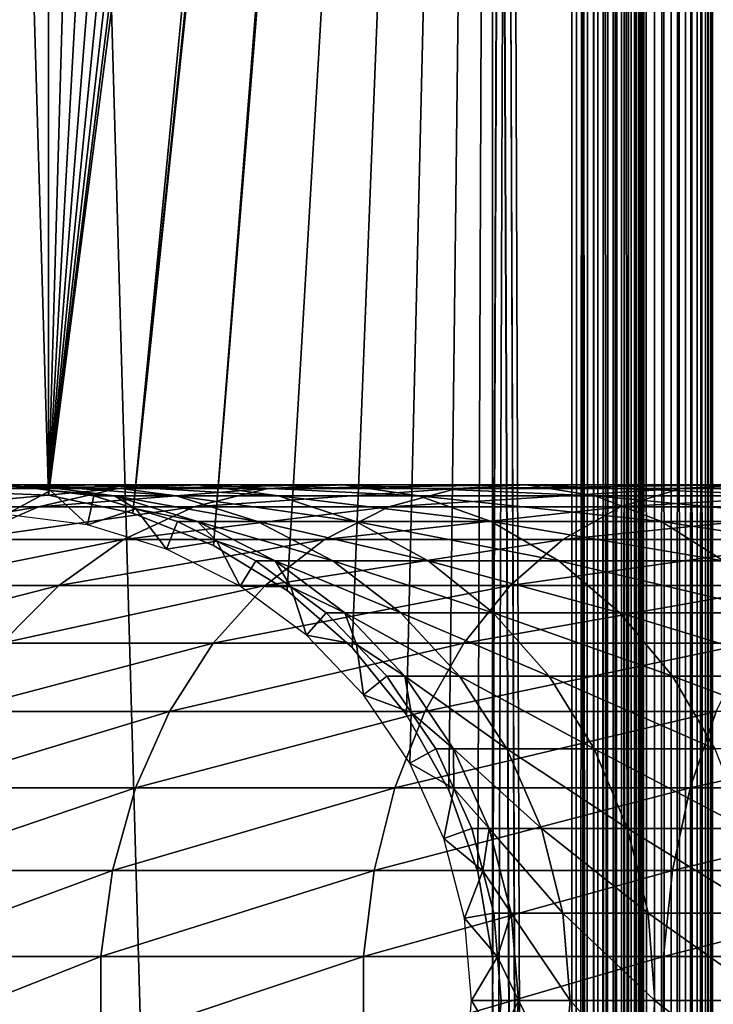
# Model space of a CAD drawing. Extents: x 0 to 600, y 166 to 942.
# Drawn here: x 25 to 40, y 491 to 512 of the extents above; entities that cross this region are included whole.
import ezdxf

# ---------------------------------------------------------------- set-up
doc = ezdxf.new("R2010")
doc.units = 0
doc.header["$MEASUREMENT"] = 0

msp = doc.modelspace()

# ---------------------------------------------------------------- linework, layer by layer
for points in [[(37, 167.72258, 30.000002), (15.000015, 167.72258, 30.000002), (37, 940.722595, 30.000002)], [(37, 940.722595, 30.000002), (15.000015, 167.72258, 30.000002), (15.000015, 940.722595, 30.000002)], [(15.000015, 167.72258, 31.5), (37, 167.72258, 31.5), (15.000015, 940.722595, 31.5)], [(15.000015, 940.722595, 31.5), (37, 167.72258, 31.5), (37, 940.722595, 31.5)], [(35.310776, 574.300598, 60.000004), (35.310776, 492.144592, 60.000004), (37, 940.722595, 60.000004)], [(35.310776, 492.144592, 60.000004), (35.310776, 490.300598, 60.000004), (37, 940.722595, 60.000004)], [(37, 940.722595, 60.000004), (35.310776, 490.300598, 60.000004), (35.310776, 450.144562, 60.000004)], [(37, 940.722595, 60.000004), (35.310776, 450.144562, 60.000004), (37, 167.72258, 60.000004)], [(35.310776, 658.300598, 58.500004), (37, 940.722595, 58.500004), (37, 167.72258, 58.500004)], [(37.469326, 167.72258, 59.963066), (37.469326, 940.722595, 59.963066), (37, 940.722595, 60.000004)], [(37.469326, 167.72258, 59.963066), (37, 940.722595, 60.000004), (37, 167.72258, 60.000004)], [(37.469326, 940.722595, 30.036938), (37.469326, 167.72258, 30.036938), (37, 167.72258, 30.000002)], [(37.469326, 940.722595, 30.036938), (37, 167.72258, 30.000002), (37, 940.722595, 30.000002)], [(37.234665, 940.722595, 58.481533), (37.234665, 167.72258, 58.481533), (37, 167.72258, 58.500004)], [(37.234665, 940.722595, 58.481533), (37, 167.72258, 58.500004), (37, 940.722595, 58.500004)], [(37.463547, 940.722595, 58.42659), (37.463547, 167.72258, 58.42659), (37.234665, 167.72258, 58.481533)], [(37.463547, 940.722595, 58.42659), (37.234665, 167.72258, 58.481533), (37.234665, 940.722595, 58.481533)], [(37.680984, 940.722595, 58.33651), (37.680984, 167.72258, 58.33651), (37.463547, 167.72258, 58.42659)], [(37.680984, 940.722595, 58.33651), (37.463547, 167.72258, 58.42659), (37.463547, 940.722595, 58.42659)], [(37.927063, 167.72258, 59.853168), (37.927063, 940.722595, 59.853168), (37.469326, 940.722595, 59.963066)], [(37.927063, 167.72258, 59.853168), (37.469326, 940.722595, 59.963066), (37.469326, 167.72258, 59.963066)], [(37.927063, 940.722595, 30.146833), (37.927063, 167.72258, 30.146833), (37.469326, 167.72258, 30.036938)], [(37.927063, 940.722595, 30.146833), (37.469326, 167.72258, 30.036938), (37.469326, 940.722595, 30.036938)], [(37.881702, 940.722595, 58.213528), (37.881702, 167.72258, 58.213528), (37.680984, 167.72258, 58.33651)], [(37.881702, 940.722595, 58.213528), (37.680984, 167.72258, 58.33651), (37.680984, 940.722595, 58.33651)], [(38.060665, 940.722595, 58.060661), (38.060665, 167.72258, 58.060661), (37.881702, 167.72258, 58.213528)], [(38.060665, 940.722595, 58.060661), (37.881702, 167.72258, 58.213528), (37.881702, 940.722595, 58.213528)], [(38.361996, 167.72258, 59.673023), (38.361996, 940.722595, 59.673023), (37.927063, 940.722595, 59.853168)], [(38.361996, 167.72258, 59.673023), (37.927063, 940.722595, 59.853168), (37.927063, 167.72258, 59.853168)], [(38.361996, 940.722595, 30.326981), (38.361996, 167.72258, 30.326981), (37.927063, 167.72258, 30.146833)], [(38.361996, 940.722595, 30.326981), (37.927063, 167.72258, 30.146833), (37.927063, 940.722595, 30.146833)], [(38.213551, 940.722595, 57.88168), (38.213551, 167.72258, 57.88168), (38.060665, 167.72258, 58.060661)], [(38.213551, 940.722595, 57.88168), (38.060665, 167.72258, 58.060661), (38.060665, 940.722595, 58.060661)], [(38.336517, 940.722595, 57.680988), (38.336517, 167.72258, 57.680988), (38.213551, 167.72258, 57.88168)], [(38.336517, 940.722595, 57.680988), (38.213551, 167.72258, 57.88168), (38.213551, 940.722595, 57.88168)], [(38.426609, 940.722595, 57.463528), (38.426609, 167.72258, 57.463528), (38.336517, 167.72258, 57.680988)], [(38.426609, 940.722595, 57.463528), (38.336517, 167.72258, 57.680988), (38.336517, 940.722595, 57.680988)], [(38.763374, 167.72258, 59.427052), (38.763374, 940.722595, 59.427052), (38.361996, 940.722595, 59.673023)], [(38.763374, 167.72258, 59.427052), (38.361996, 940.722595, 59.673023), (38.361996, 167.72258, 59.673023)], [(38.763374, 940.722595, 30.57295), (38.763374, 167.72258, 30.57295), (38.361996, 167.72258, 30.326981)], [(38.763374, 940.722595, 30.57295), (38.361996, 167.72258, 30.326981), (38.361996, 940.722595, 30.326981)], [(38.481533, 940.722595, 57.234653), (38.426609, 167.72258, 57.463528), (38.426609, 940.722595, 57.463528)], [(38.481533, 940.722595, 57.234653), (38.481533, 167.72258, 57.234653), (38.426609, 167.72258, 57.463528)], [(38.481533, 940.722595, 57.234653), (38.500011, 554.222595, 57.000004), (38.481533, 167.72258, 57.234653)], [(39.12133, 167.72258, 59.121323), (39.12133, 940.722595, 59.121323), (38.763374, 940.722595, 59.427052)], [(39.12133, 167.72258, 59.121323), (38.763374, 940.722595, 59.427052), (38.763374, 167.72258, 59.427052)], [(39.12133, 940.722595, 30.878681), (39.12133, 167.72258, 30.878681), (38.763374, 167.72258, 30.57295)], [(39.12133, 940.722595, 30.878681), (38.763374, 167.72258, 30.57295), (38.763374, 940.722595, 30.57295)], [(39.427071, 167.72258, 58.763359), (39.427071, 940.722595, 58.763359), (39.12133, 940.722595, 59.121323)], [(39.427071, 167.72258, 58.763359), (39.12133, 940.722595, 59.121323), (39.12133, 167.72258, 59.121323)], [(39.427071, 940.722595, 31.236645), (39.427071, 167.72258, 31.236645), (39.12133, 167.72258, 30.878681)], [(39.427071, 940.722595, 31.236645), (39.12133, 167.72258, 30.878681), (39.12133, 940.722595, 30.878681)], [(39.673031, 167.72258, 58.361973), (39.673031, 940.722595, 58.361973), (39.427071, 940.722595, 58.763359)], [(39.673031, 167.72258, 58.361973), (39.427071, 940.722595, 58.763359), (39.427071, 167.72258, 58.763359)], [(39.673031, 940.722595, 31.638029), (39.673031, 167.72258, 31.638029), (39.427071, 167.72258, 31.236645)], [(39.673031, 940.722595, 31.638029), (39.427071, 167.72258, 31.236645), (39.427071, 940.722595, 31.236645)], [(39.853184, 167.72258, 57.927052), (39.853184, 940.722595, 57.927052), (39.673031, 940.722595, 58.361973)], [(39.853184, 167.72258, 57.927052), (39.673031, 940.722595, 58.361973), (39.673031, 167.72258, 58.361973)], [(39.853184, 940.722595, 32.072948), (39.853184, 167.72258, 32.072948), (39.673031, 167.72258, 31.638029)], [(39.853184, 940.722595, 32.072948), (39.673031, 167.72258, 31.638029), (39.673031, 940.722595, 31.638029)], [(39.963066, 167.72258, 57.469303), (39.963066, 940.722595, 57.469303), (39.853184, 940.722595, 57.927052)], [(39.963066, 167.72258, 57.469303), (39.853184, 940.722595, 57.927052), (39.853184, 167.72258, 57.927052)], [(39.963066, 940.722595, 32.530701), (39.963066, 167.72258, 32.530701), (39.853184, 167.72258, 32.072948)], [(39.963066, 940.722595, 32.530701), (39.853184, 167.72258, 32.072948), (39.853184, 940.722595, 32.072948)], [(40.000023, 554.222595, 57.000004), (39.963066, 940.722595, 57.469303), (39.963066, 167.72258, 57.469303)], [(40.000023, 554.222595, 33), (39.963066, 167.72258, 32.530701), (39.963066, 940.722595, 32.530701)], [(35.310776, 658.300598, 58.500004), (37, 167.72258, 58.500004), (35.310776, 618.144592, 58.500004)], [(35.310776, 618.144592, 58.500004), (37, 167.72258, 58.500004), (35.310776, 616.300598, 58.500004)], [(35.310776, 576.144592, 58.500004), (35.310776, 616.300598, 58.500004), (37, 167.72258, 58.500004)], [(35.310776, 576.144592, 58.500004), (37, 167.72258, 58.500004), (35.310776, 574.300598, 58.500004)], [(34.998505, 572.483215, 60.000004), (27.650625, 501.605103, 60.000004), (35.310776, 574.300598, 60.000004)], [(35.310776, 574.300598, 60.000004), (27.650625, 501.605103, 60.000004), (29.363274, 500.9216, 60.000004)], [(35.310776, 574.300598, 60.000004), (29.363274, 500.9216, 60.000004), (30.935436, 499.958038, 60.000004)], [(35.310776, 574.300598, 58.500004), (30.935436, 499.958038, 58.500004), (29.363274, 500.9216, 58.500004)], [(35.310776, 574.300598, 58.500004), (29.363274, 500.9216, 58.500004), (34.998505, 572.483215, 58.500004)], [(35.310776, 574.300598, 60.000004), (30.935436, 499.958038, 60.000004), (32.32172, 498.742096, 60.000004)], [(32.32172, 498.742096, 58.500004), (30.935436, 499.958038, 58.500004), (35.310776, 574.300598, 58.500004)], [(32.32172, 498.742096, 60.000004), (33.482105, 497.309021, 60.000004), (35.310776, 574.300598, 60.000004)], [(35.310776, 574.300598, 58.500004), (33.482105, 497.309021, 58.500004), (32.32172, 498.742096, 58.500004)], [(35.310776, 574.300598, 60.000004), (33.482105, 497.309021, 60.000004), (34.38303, 495.700134, 60.000004)], [(35.310776, 574.300598, 58.500004), (34.38303, 495.700134, 58.500004), (33.482105, 497.309021, 58.500004)], [(35.310776, 574.300598, 60.000004), (34.38303, 495.700134, 60.000004), (34.998505, 493.961914, 60.000004)], [(34.998505, 493.961914, 58.500004), (34.38303, 495.700134, 58.500004), (35.310776, 574.300598, 58.500004)], [(34.998505, 493.961914, 60.000004), (35.310776, 492.144592, 60.000004), (35.310776, 574.300598, 60.000004)], [(35.310776, 574.300598, 58.500004), (35.310776, 492.144592, 58.500004), (34.998505, 493.961914, 58.500004)], [(35.310776, 574.300598, 58.500004), (37, 167.72258, 58.500004), (35.310776, 492.144592, 58.500004)], [(34.38303, 570.745056, 60.000004), (25.846989, 501.988647, 60.000004), (34.998505, 572.483215, 60.000004)], [(34.998505, 572.483215, 60.000004), (25.846989, 501.988647, 60.000004), (27.650625, 501.605103, 60.000004)], [(34.998505, 572.483215, 58.500004), (29.363274, 500.9216, 58.500004), (27.650625, 501.605103, 58.500004)], [(34.998505, 572.483215, 58.500004), (27.650625, 501.605103, 58.500004), (34.38303, 570.745056, 58.500004)], [(25.846989, 501.988647, 60.000004), (34.38303, 570.745056, 60.000004), (33.482105, 569.136169, 60.000004)], [(34.38303, 570.745056, 58.500004), (27.650625, 501.605103, 58.500004), (25.846989, 501.988647, 58.500004)], [(34.38303, 570.745056, 58.500004), (25.846989, 501.988647, 58.500004), (33.482105, 569.136169, 58.500004)], [(33.482105, 569.136169, 60.000004), (32.32172, 567.703064, 60.000004), (25.846989, 501.988647, 60.000004)], [(33.482105, 569.136169, 58.500004), (25.846989, 501.988647, 58.500004), (32.32172, 567.703064, 58.500004)], [(25.846989, 501.988647, 60.000004), (32.32172, 567.703064, 60.000004), (30.935436, 566.487122, 60.000004)], [(25.846989, 501.988647, 58.500004), (30.935436, 566.487122, 58.500004), (32.32172, 567.703064, 58.500004)], [(25.846989, 501.988647, 60.000004), (30.935436, 566.487122, 60.000004), (29.363274, 565.52356, 60.000004)], [(25.846989, 501.988647, 58.500004), (29.363274, 565.52356, 58.500004), (30.935436, 566.487122, 58.500004)], [(29.363274, 565.52356, 60.000004), (27.650625, 564.840088, 60.000004), (25.846989, 501.988647, 60.000004)], [(27.650625, 564.840088, 58.500004), (29.363274, 565.52356, 58.500004), (25.846989, 501.988647, 58.500004)], [(25.846989, 501.988647, 60.000004), (27.650625, 564.840088, 60.000004), (25.846989, 564.456543, 60.000004)], [(25.846989, 564.456543, 58.500004), (27.650625, 564.840088, 58.500004), (25.846989, 501.988647, 58.500004)], [(25.846989, 501.988647, 60.000004), (25.846989, 564.456543, 60.000004), (24.004459, 502.061249, 60.000004)], [(24.004459, 502.061249, 60.000004), (25.846989, 564.456543, 60.000004), (24.004459, 564.383911, 60.000004)], [(25.846989, 564.456543, 58.500004), (25.846989, 501.988647, 58.500004), (24.004459, 564.383911, 58.500004)], [(24.004459, 564.383911, 58.500004), (25.846989, 501.988647, 58.500004), (24.004459, 502.061249, 58.500004)], [(38.500011, 554.222595, 57.000004), (38.500011, 470.222595, 57.000004), (38.481533, 167.72258, 57.234653)], [(38.500011, 533.222595, 34.150002), (38.500011, 554.222595, 33), (38.500011, 470.222595, 33)], [(38.500011, 554.222595, 56.425003), (38.500011, 532.302429, 55.810913), (38.500011, 492.142731, 55.810913)], [(38.500011, 554.222595, 56.425003), (38.500011, 492.142731, 55.810913), (38.500011, 470.222595, 56.425003)], [(38.500011, 470.222595, 56.425003), (38.500011, 470.222595, 57.000004), (38.500011, 554.222595, 57.000004)], [(38.500011, 470.222595, 56.425003), (38.500011, 554.222595, 57.000004), (38.500011, 554.222595, 56.425003)], [(39.963066, 167.72258, 57.469303), (40.000023, 470.222595, 57.000004), (40.000023, 554.222595, 57.000004)], [(40.000023, 554.222595, 33), (40.000023, 470.222595, 33), (39.963066, 167.72258, 32.530701)], [(40.000023, 554.222595, 33), (40.000023, 533.222595, 34.150002), (40.000023, 470.222595, 33)], [(40.000023, 532.302429, 55.810913), (40.000023, 554.222595, 56.425003), (40.000023, 470.222595, 56.425003)], [(40.000023, 554.222595, 56.425003), (40.000023, 554.222595, 57.000004), (40.000023, 470.222595, 57.000004)], [(40.000023, 554.222595, 56.425003), (40.000023, 470.222595, 57.000004), (40.000023, 470.222595, 56.425003)], [(38.500011, 533.222595, 34.150002), (38.500011, 470.222595, 33), (38.500011, 531.388916, 34.306068)], [(40.000023, 533.222595, 34.150002), (40.000023, 531.388916, 34.306068), (40.000023, 470.222595, 33)], [(38.500011, 532.302429, 55.810913), (38.500011, 530.488586, 55.499905), (38.500011, 492.142731, 55.810913)], [(40.000023, 532.302429, 55.810913), (40.000023, 470.222595, 56.425003), (40.000023, 530.488586, 55.499905)], [(38.500011, 470.222595, 33), (38.500011, 529.608032, 34.769779), (38.500011, 531.388916, 34.306068)], [(40.000023, 470.222595, 33), (40.000023, 531.388916, 34.306068), (40.000023, 529.608032, 34.769779)], [(38.500011, 492.142731, 55.810913), (38.500011, 530.488586, 55.499905), (38.500011, 528.753479, 54.886833)], [(40.000023, 470.222595, 56.425003), (40.000023, 492.142731, 55.810913), (40.000023, 530.488586, 55.499905)], [(40.000023, 530.488586, 55.499905), (40.000023, 492.142731, 55.810913), (40.000023, 528.753479, 54.886833)], [(38.500011, 470.222595, 33), (38.500011, 527.931091, 35.527798), (38.500011, 529.608032, 34.769779)], [(40.000023, 470.222595, 33), (40.000023, 529.608032, 34.769779), (40.000023, 527.931091, 35.527798)], [(38.500011, 492.142731, 55.810913), (38.500011, 528.753479, 54.886833), (38.500011, 527.146851, 53.98933)], [(40.000023, 492.142731, 55.810913), (40.000023, 527.146851, 53.98933), (40.000023, 528.753479, 54.886833)], [(38.500011, 491.222595, 34.150002), (38.500011, 526.406433, 36.558315), (38.500011, 527.931091, 35.527798)], [(38.500011, 491.222595, 34.150002), (38.500011, 527.931091, 35.527798), (38.500011, 470.222595, 33)], [(40.000023, 526.406433, 36.558315), (40.000023, 491.222595, 34.150002), (40.000023, 527.931091, 35.527798)], [(40.000023, 527.931091, 35.527798), (40.000023, 491.222595, 34.150002), (40.000023, 470.222595, 33)], [(38.500011, 527.146851, 53.98933), (38.500011, 525.715027, 52.833225), (38.500011, 492.142731, 55.810913)], [(40.000023, 492.142731, 55.810913), (40.000023, 525.715027, 52.833225), (40.000023, 527.146851, 53.98933)], [(38.500011, 493.056244, 34.306068), (38.500011, 525.07782, 37.83168), (38.500011, 526.406433, 36.558315)], [(38.500011, 493.056244, 34.306068), (38.500011, 526.406433, 36.558315), (38.500011, 491.222595, 34.150002)], [(40.000023, 493.056244, 34.306068), (40.000023, 491.222595, 34.150002), (40.000023, 526.406433, 36.558315)], [(40.000023, 526.406433, 36.558315), (40.000023, 525.07782, 37.83168), (40.000023, 493.056244, 34.306068)], [(38.500011, 492.142731, 55.810913), (38.500011, 525.715027, 52.833225), (38.500011, 524.499268, 51.451771)], [(40.000023, 495.691711, 54.886833), (40.000023, 497.298309, 53.98933), (40.000023, 525.715027, 52.833225)], [(40.000023, 525.715027, 52.833225), (40.000023, 500.910828, 49.884716), (40.000023, 524.499268, 51.451771)], [(40.000023, 495.691711, 54.886833), (40.000023, 525.715027, 52.833225), (40.000023, 493.956543, 55.499905)], [(40.000023, 497.298309, 53.98933), (40.000023, 498.730133, 52.833225), (40.000023, 525.715027, 52.833225)], [(40.000023, 525.715027, 52.833225), (40.000023, 498.730133, 52.833225), (40.000023, 499.945953, 51.451771)], [(40.000023, 525.715027, 52.833225), (40.000023, 499.945953, 51.451771), (40.000023, 500.910828, 49.884716)], [(40.000023, 493.956543, 55.499905), (40.000023, 525.715027, 52.833225), (40.000023, 492.142731, 55.810913)], [(38.500011, 523.983459, 39.311268), (38.500011, 525.07782, 37.83168), (38.500011, 493.056244, 34.306068)], [(40.000023, 493.056244, 34.306068), (40.000023, 525.07782, 37.83168), (40.000023, 523.983459, 39.311268)], [(38.500011, 492.142731, 55.810913), (38.500011, 524.499268, 51.451771), (38.500011, 493.956543, 55.499905)], [(38.500011, 493.956543, 55.499905), (38.500011, 524.499268, 51.451771), (38.500011, 523.534363, 49.884716)], [(40.000023, 524.499268, 51.451771), (40.000023, 500.910828, 49.884716), (40.000023, 523.534363, 49.884716)], [(38.500011, 493.056244, 34.306068), (38.500011, 494.837158, 34.769779), (38.500011, 523.983459, 39.311268)], [(38.500011, 523.983459, 39.311268), (38.500011, 494.837158, 34.769779), (38.500011, 496.514069, 35.527798)], [(38.500011, 523.983459, 39.311268), (38.500011, 496.514069, 35.527798), (38.500011, 498.038757, 36.558315)], [(38.500011, 498.038757, 36.558315), (38.500011, 499.367401, 37.83168), (38.500011, 523.983459, 39.311268)], [(38.500011, 523.983459, 39.311268), (38.500011, 499.367401, 37.83168), (38.500011, 500.4617, 39.311268)], [(38.500011, 523.983459, 39.311268), (38.500011, 500.4617, 39.311268), (38.500011, 523.154968, 40.95451)], [(40.000023, 493.056244, 34.306068), (40.000023, 523.983459, 39.311268), (40.000023, 494.837158, 34.769779)], [(40.000023, 494.837158, 34.769779), (40.000023, 523.983459, 39.311268), (40.000023, 496.514069, 35.527798)], [(40.000023, 500.4617, 39.311268), (40.000023, 523.983459, 39.311268), (40.000023, 501.290192, 40.95451)], [(40.000023, 501.290192, 40.95451), (40.000023, 523.983459, 39.311268), (40.000023, 501.829102, 42.71413)], [(40.000023, 500.4617, 39.311268), (40.000023, 499.367401, 37.83168), (40.000023, 523.983459, 39.311268)], [(40.000023, 523.983459, 39.311268), (40.000023, 499.367401, 37.83168), (40.000023, 498.038757, 36.558315)], [(40.000023, 523.983459, 39.311268), (40.000023, 498.038757, 36.558315), (40.000023, 496.514069, 35.527798)], [(40.000023, 523.983459, 39.311268), (40.000023, 523.154968, 40.95451), (40.000023, 501.829102, 42.71413)], [(38.500011, 500.910828, 49.884716), (38.500011, 523.534363, 49.884716), (38.500011, 501.596985, 48.177132)], [(38.500011, 501.596985, 48.177132), (38.500011, 523.534363, 49.884716), (38.500011, 522.848206, 48.177132)], [(38.500011, 500.910828, 49.884716), (38.500011, 499.945953, 51.451771), (38.500011, 523.534363, 49.884716)], [(38.500011, 523.534363, 49.884716), (38.500011, 499.945953, 51.451771), (38.500011, 498.730133, 52.833225)], [(38.500011, 523.534363, 49.884716), (38.500011, 498.730133, 52.833225), (38.500011, 497.298309, 53.98933)], [(38.500011, 493.956543, 55.499905), (38.500011, 523.534363, 49.884716), (38.500011, 495.691711, 54.886833)], [(38.500011, 495.691711, 54.886833), (38.500011, 523.534363, 49.884716), (38.500011, 497.298309, 53.98933)], [(40.000023, 523.534363, 49.884716), (40.000023, 500.910828, 49.884716), (40.000023, 522.848206, 48.177132)], [(38.500011, 523.154968, 40.95451), (38.500011, 500.4617, 39.311268), (38.500011, 522.616089, 42.71413)], [(40.000023, 501.829102, 42.71413), (40.000023, 523.154968, 40.95451), (40.000023, 522.616089, 42.71413)], [(38.500011, 501.596985, 48.177132), (38.500011, 522.848206, 48.177132), (38.500011, 522.460449, 46.378147)], [(40.000023, 522.848206, 48.177132), (40.000023, 500.910828, 49.884716), (40.000023, 501.596985, 48.177132)], [(40.000023, 522.848206, 48.177132), (40.000023, 501.596985, 48.177132), (40.000023, 501.984711, 46.378147)], [(40.000023, 501.984711, 46.378147), (40.000023, 522.460449, 46.378147), (40.000023, 522.848206, 48.177132)], [(38.500011, 500.4617, 39.311268), (38.500011, 501.290192, 40.95451), (38.500011, 522.616089, 42.71413)], [(38.500011, 522.616089, 42.71413), (38.500011, 501.290192, 40.95451), (38.500011, 501.829102, 42.71413)], [(38.500011, 522.616089, 42.71413), (38.500011, 501.829102, 42.71413), (38.500011, 522.382385, 44.539516)], [(40.000023, 501.829102, 42.71413), (40.000023, 522.616089, 42.71413), (40.000023, 502.062805, 44.539516)], [(40.000023, 502.062805, 44.539516), (40.000023, 522.616089, 42.71413), (40.000023, 522.382385, 44.539516)], [(38.500011, 522.382385, 44.539516), (38.500011, 502.062805, 44.539516), (38.500011, 522.460449, 46.378147)], [(38.500011, 522.460449, 46.378147), (38.500011, 502.062805, 44.539516), (38.500011, 501.984711, 46.378147)], [(38.500011, 522.460449, 46.378147), (38.500011, 501.984711, 46.378147), (38.500011, 501.596985, 48.177132)], [(38.500011, 522.382385, 44.539516), (38.500011, 501.829102, 42.71413), (38.500011, 502.062805, 44.539516)], [(40.000023, 501.984711, 46.378147), (40.000023, 522.382385, 44.539516), (40.000023, 522.460449, 46.378147)], [(40.000023, 502.062805, 44.539516), (40.000023, 522.382385, 44.539516), (40.000023, 501.984711, 46.378147)], [(23.228735, 501.740387, 101.809906), (25.634647, 501.740387, 108.897552), (27.31967, 502.133484, 108.199593)], [(23.228735, 501.740387, 101.809906), (27.31967, 502.133484, 108.199593), (24.99044, 502.133484, 101.337852)], [(25.424839, 502.212708, 93.98748), (24.034828, 502.173065, 87), (23.576736, 502.133484, 94.230789)], [(23.576736, 502.133484, 94.230789), (24.99044, 502.133484, 101.337852), (26.790977, 502.212708, 100.855392)], [(23.576736, 502.133484, 94.230789), (26.790977, 502.212708, 100.855392), (25.424839, 502.212708, 93.98748)], [(25.424839, 502.212708, 93.98748), (24.966866, 502.212708, 87), (24.034828, 502.173065, 87)], [(24.940014, 501.580841, 56.567001), (24.966866, 502.212708, 61.067001), (25.892168, 502.094208, 61.067001)], [(24.940014, 501.580841, 56.567001), (25.892168, 502.094208, 61.067001), (26.684254, 501.357422, 56.567001)], [(25.892168, 502.094208, 87), (24.966866, 502.212708, 87), (25.424839, 502.212708, 93.98748)], [(25.892168, 502.094208, 87), (25.892168, 502.094208, 61.067001), (24.966866, 502.212708, 87)], [(24.966866, 502.212708, 87), (25.892168, 502.094208, 61.067001), (24.966866, 502.212708, 61.067001)], [(24.99044, 502.133484, 101.337852), (27.31967, 502.133484, 108.199593), (29.041826, 502.212708, 107.486252)], [(24.99044, 502.133484, 101.337852), (29.041826, 502.212708, 107.486252), (26.790977, 502.212708, 100.855392)], [(27.259647, 501.975708, 93.745926), (25.892168, 502.094208, 87), (25.424839, 502.212708, 93.98748)], [(25.424839, 502.212708, 93.98748), (26.790977, 502.212708, 100.855392), (28.57852, 501.975708, 100.376427)], [(25.424839, 502.212708, 93.98748), (28.57852, 501.975708, 100.376427), (27.259647, 501.975708, 93.745926)], [(25.634647, 501.740387, 108.897552), (28.945118, 501.740387, 115.610527), (30.524641, 502.133484, 114.698593)], [(25.634647, 501.740387, 108.897552), (30.524641, 502.133484, 114.698593), (27.31967, 502.133484, 108.199593)], [(25.892168, 502.094208, 61.067001), (26.817471, 501.975708, 61.067001), (26.684254, 501.357422, 56.567001)], [(27.259647, 501.975708, 93.745926), (26.817471, 501.975708, 87), (25.892168, 502.094208, 87)], [(26.817471, 501.975708, 87), (26.817471, 501.975708, 61.067001), (25.892168, 502.094208, 87)], [(25.892168, 502.094208, 87), (26.817471, 501.975708, 61.067001), (25.892168, 502.094208, 61.067001)], [(26.790977, 502.212708, 100.855392), (29.041826, 502.212708, 107.486252), (30.751587, 501.975708, 106.778046)], [(26.790977, 502.212708, 100.855392), (30.751587, 501.975708, 106.778046), (28.57852, 501.975708, 100.376427)], [(27.31967, 502.133484, 108.199593), (30.524641, 502.133484, 114.698593), (32.138943, 502.212708, 113.766571)], [(27.31967, 502.133484, 108.199593), (32.138943, 502.212708, 113.766571), (29.041826, 502.212708, 107.486252)], [(28.945118, 501.740387, 115.610527), (33.103497, 501.740387, 121.833969), (34.550457, 502.133484, 120.723679)], [(28.945118, 501.740387, 115.610527), (34.550457, 502.133484, 120.723679), (30.524641, 502.133484, 114.698593)], [(29.041826, 502.212708, 107.486252), (32.138943, 502.212708, 113.766571), (33.741623, 501.975708, 112.841263)], [(29.041826, 502.212708, 107.486252), (33.741623, 501.975708, 112.841263), (30.751587, 501.975708, 106.778046)], [(30.524641, 502.133484, 114.698593), (34.550457, 502.133484, 120.723679), (36.029308, 502.212708, 119.588921)], [(30.524641, 502.133484, 114.698593), (36.029308, 502.212708, 119.588921), (32.138943, 502.212708, 113.766571)], [(32.138943, 502.212708, 113.766571), (36.029308, 502.212708, 119.588921), (37.49752, 501.975708, 118.462334)], [(32.138943, 502.212708, 113.766571), (37.49752, 501.975708, 118.462334), (33.741623, 501.975708, 112.841263)], [(33.103497, 501.740387, 121.833969), (38.038612, 501.740387, 127.461403), (39.328278, 502.133484, 126.171738)], [(33.103497, 501.740387, 121.833969), (39.328278, 502.133484, 126.171738), (34.550457, 502.133484, 120.723679)], [(34.550457, 502.133484, 120.723679), (39.328278, 502.133484, 126.171738), (40.646374, 502.212708, 124.853653)], [(34.550457, 502.133484, 120.723679), (40.646374, 502.212708, 124.853653), (36.029308, 502.212708, 119.588921)], [(36.029308, 502.212708, 119.588921), (40.646374, 502.212708, 124.853653), (41.954933, 501.975708, 123.545067)], [(36.029308, 502.212708, 119.588921), (41.954933, 501.975708, 123.545067), (37.49752, 501.975708, 118.462334)], [(38.038612, 501.740387, 127.461403), (43.666035, 501.740387, 132.396515), (44.776352, 502.133484, 130.949554)], [(38.038612, 501.740387, 127.461403), (44.776352, 502.133484, 130.949554), (39.328278, 502.133484, 126.171738)], [(39.328278, 502.133484, 126.171738), (44.776352, 502.133484, 130.949554), (45.911102, 502.212708, 129.470703)], [(39.328278, 502.133484, 126.171738), (45.911102, 502.212708, 129.470703), (40.646374, 502.212708, 124.853653)], [(26.684254, 501.357422, 56.567001), (26.817471, 501.975708, 61.067001), (27.709454, 501.702545, 61.067001)], [(27.709454, 501.702545, 87), (26.817471, 501.975708, 87), (27.259647, 501.975708, 93.745926)], [(27.709454, 501.702545, 87), (27.709454, 501.702545, 61.067001), (26.817471, 501.975708, 87)], [(26.817471, 501.975708, 87), (27.709454, 501.702545, 61.067001), (26.817471, 501.975708, 61.067001)], [(29.028326, 501.429382, 93.513069), (27.709454, 501.702545, 87), (27.259647, 501.975708, 93.745926)], [(27.259647, 501.975708, 93.745926), (28.57852, 501.975708, 100.376427), (30.301689, 501.429382, 99.914703)], [(27.259647, 501.975708, 93.745926), (30.301689, 501.429382, 99.914703), (29.028326, 501.429382, 93.513069)], [(28.57852, 501.975708, 100.376427), (30.751587, 501.975708, 106.778046), (32.399742, 501.429382, 106.09536)], [(28.57852, 501.975708, 100.376427), (32.399742, 501.429382, 106.09536), (30.301689, 501.429382, 99.914703)], [(30.751587, 501.975708, 106.778046), (33.741623, 501.975708, 112.841263), (35.286575, 501.429382, 111.949295)], [(30.751587, 501.975708, 106.778046), (35.286575, 501.429382, 111.949295), (32.399742, 501.429382, 106.09536)], [(33.741623, 501.975708, 112.841263), (37.49752, 501.975708, 118.462334), (38.912804, 501.429382, 117.376335)], [(33.741623, 501.975708, 112.841263), (38.912804, 501.429382, 117.376335), (35.286575, 501.429382, 111.949295)], [(37.49752, 501.975708, 118.462334), (41.954933, 501.975708, 123.545067), (43.216377, 501.429382, 122.283623)], [(37.49752, 501.975708, 118.462334), (43.216377, 501.429382, 122.283623), (38.912804, 501.429382, 117.376335)], [(21.556526, 501.044739, 102.257965), (24.035246, 501.044739, 109.560051), (25.634647, 501.740387, 108.897552)], [(21.556526, 501.044739, 102.257965), (25.634647, 501.740387, 108.897552), (23.228735, 501.740387, 101.809906)], [(24.035246, 501.044739, 109.560051), (27.445883, 501.044739, 116.476128), (28.945118, 501.740387, 115.610527)], [(24.035246, 501.044739, 109.560051), (28.945118, 501.740387, 115.610527), (25.634647, 501.740387, 108.897552)], [(26.684254, 501.357422, 56.567001), (27.709454, 501.702545, 61.067001), (28.365612, 500.842499, 56.567001)], [(27.445883, 501.044739, 116.476128), (31.730057, 501.044739, 122.887848), (33.103497, 501.740387, 121.833969)], [(27.445883, 501.044739, 116.476128), (33.103497, 501.740387, 121.833969), (28.945118, 501.740387, 115.610527)], [(27.709454, 501.702545, 61.067001), (28.601439, 501.429382, 61.067001), (28.365612, 500.842499, 56.567001)], [(29.028326, 501.429382, 93.513069), (28.601439, 501.429382, 87), (27.709454, 501.702545, 87)], [(28.601439, 501.429382, 87), (28.601439, 501.429382, 61.067001), (27.709454, 501.702545, 87)], [(27.709454, 501.702545, 87), (28.601439, 501.429382, 61.067001), (27.709454, 501.702545, 61.067001)], [(31.730057, 501.044739, 122.887848), (36.81448, 501.044739, 128.685532), (38.038612, 501.740387, 127.461403)], [(31.730057, 501.044739, 122.887848), (38.038612, 501.740387, 127.461403), (33.103497, 501.740387, 121.833969)], [(36.81448, 501.044739, 128.685532), (42.612164, 501.044739, 133.769958), (43.666035, 501.740387, 132.396515)], [(36.81448, 501.044739, 128.685532), (43.666035, 501.740387, 132.396515), (38.038612, 501.740387, 127.461403)], [(28.365612, 500.842499, 56.567001), (28.601439, 501.429382, 61.067001), (29.434412, 501.009399, 61.067001)], [(29.434412, 501.009399, 87), (28.601439, 501.429382, 87), (29.028326, 501.429382, 93.513069)], [(29.434412, 501.009399, 87), (29.434412, 501.009399, 61.067001), (28.601439, 501.429382, 87)], [(28.601439, 501.429382, 87), (29.434412, 501.009399, 61.067001), (28.601439, 501.429382, 61.067001)], [(30.680031, 500.589417, 93.295616), (29.434412, 501.009399, 87), (29.028326, 501.429382, 93.513069)], [(29.028326, 501.429382, 93.513069), (30.301689, 501.429382, 99.914703), (31.910866, 500.589417, 99.483521)], [(29.028326, 501.429382, 93.513069), (31.910866, 500.589417, 99.483521), (30.680031, 500.589417, 93.295616)], [(30.301689, 501.429382, 99.914703), (32.399742, 501.429382, 106.09536), (33.938885, 500.589417, 105.457825)], [(30.301689, 501.429382, 99.914703), (33.938885, 500.589417, 105.457825), (31.910866, 500.589417, 99.483521)], [(32.399742, 501.429382, 106.09536), (35.286575, 501.429382, 111.949295), (36.729336, 500.589417, 111.11631)], [(32.399742, 501.429382, 106.09536), (36.729336, 500.589417, 111.11631), (33.938885, 500.589417, 105.457825)], [(35.286575, 501.429382, 111.949295), (38.912804, 501.429382, 117.376335), (40.234505, 500.589417, 116.36216)], [(35.286575, 501.429382, 111.949295), (40.234505, 500.589417, 116.36216), (36.729336, 500.589417, 111.11631)], [(38.912804, 501.429382, 117.376335), (43.216377, 501.429382, 122.283623), (44.394405, 500.589417, 121.105614)], [(38.912804, 501.429382, 117.376335), (44.394405, 500.589417, 121.105614), (40.234505, 500.589417, 116.36216)], [(22.567451, 500.066589, 110.168022), (26.07, 500.066589, 117.270485), (27.445883, 501.044739, 116.476128)], [(22.567451, 500.066589, 110.168022), (27.445883, 501.044739, 116.476128), (24.035246, 501.044739, 109.560051)], [(26.07, 500.066589, 117.270485), (30.469625, 500.066589, 123.855011), (31.730057, 501.044739, 122.887848)], [(26.07, 500.066589, 117.270485), (31.730057, 501.044739, 122.887848), (27.445883, 501.044739, 116.476128)], [(28.365612, 500.842499, 56.567001), (29.434412, 501.009399, 61.067001), (29.935806, 500.050842, 56.567001)], [(29.434412, 501.009399, 61.067001), (30.267387, 500.589417, 61.067001), (29.935806, 500.050842, 56.567001)], [(30.680031, 500.589417, 93.295616), (30.267387, 500.589417, 87), (29.434412, 501.009399, 87)], [(30.267387, 500.589417, 87), (30.267387, 500.589417, 61.067001), (29.434412, 501.009399, 87)], [(29.434412, 501.009399, 87), (30.267387, 500.589417, 61.067001), (29.434412, 501.009399, 61.067001)], [(30.469625, 500.066589, 123.855011), (35.691082, 500.066589, 129.808929), (36.81448, 501.044739, 128.685532)], [(30.469625, 500.066589, 123.855011), (36.81448, 501.044739, 128.685532), (31.730057, 501.044739, 122.887848)], [(35.691082, 500.066589, 129.808929), (41.64502, 500.066589, 135.030396), (42.612164, 501.044739, 133.769958)], [(35.691082, 500.066589, 129.808929), (42.612164, 501.044739, 133.769958), (36.81448, 501.044739, 128.685532)], [(29.935806, 500.050842, 56.567001), (30.267387, 500.589417, 61.067001), (31.017422, 500.034698, 61.067001)], [(31.017422, 500.034698, 87), (30.267387, 500.589417, 87), (30.680031, 500.589417, 93.295616)], [(31.017422, 500.034698, 87), (31.017422, 500.034698, 61.067001), (30.267387, 500.589417, 87)], [(30.267387, 500.589417, 87), (31.017422, 500.034698, 61.067001), (30.267387, 500.589417, 61.067001)], [(32.167225, 499.47998, 93.099831), (31.017422, 500.034698, 87), (30.680031, 500.589417, 93.295616)], [(30.680031, 500.589417, 93.295616), (31.910866, 500.589417, 99.483521), (33.359795, 499.47998, 99.095284)], [(30.680031, 500.589417, 93.295616), (33.359795, 499.47998, 99.095284), (32.167225, 499.47998, 93.099831)], [(31.910866, 500.589417, 99.483521), (33.938885, 500.589417, 105.457825), (35.324753, 499.47998, 104.883789)], [(31.910866, 500.589417, 99.483521), (35.324753, 499.47998, 104.883789), (33.359795, 499.47998, 99.095284)], [(33.938885, 500.589417, 105.457825), (36.729336, 500.589417, 111.11631), (38.028419, 499.47998, 110.366295)], [(33.938885, 500.589417, 105.457825), (38.028419, 499.47998, 110.366295), (35.324753, 499.47998, 104.883789)], [(36.729336, 500.589417, 111.11631), (40.234505, 500.589417, 116.36216), (41.424572, 499.47998, 115.448997)], [(36.729336, 500.589417, 111.11631), (41.424572, 499.47998, 115.448997), (38.028419, 499.47998, 110.366295)], [(21.273523, 498.833923, 110.703995), (24.857075, 498.833923, 117.970757), (26.07, 500.066589, 117.270485)], [(21.273523, 498.833923, 110.703995), (26.07, 500.066589, 117.270485), (22.567451, 500.066589, 110.168022)], [(24.857075, 498.833923, 117.970757), (29.358505, 498.833923, 124.707611), (30.469625, 500.066589, 123.855011)], [(24.857075, 498.833923, 117.970757), (30.469625, 500.066589, 123.855011), (26.07, 500.066589, 117.270485)], [(29.358505, 498.833923, 124.707611), (34.700752, 498.833923, 130.799271), (35.691082, 500.066589, 129.808929)], [(29.358505, 498.833923, 124.707611), (35.691082, 500.066589, 129.808929), (30.469625, 500.066589, 123.855011)], [(29.935806, 500.050842, 56.567001), (31.017422, 500.034698, 61.067001), (31.3496, 499.005219, 56.567001)], [(31.017422, 500.034698, 61.067001), (31.767427, 499.47998, 61.067001), (31.3496, 499.005219, 56.567001)], [(32.167225, 499.47998, 93.099831), (31.767427, 499.47998, 87), (31.017422, 500.034698, 87)], [(31.767427, 499.47998, 87), (31.767427, 499.47998, 61.067001), (31.017422, 500.034698, 87)], [(31.017422, 500.034698, 87), (31.767427, 499.47998, 61.067001), (31.017422, 500.034698, 61.067001)], [(34.700752, 498.833923, 130.799271), (40.792404, 498.833923, 136.14151), (41.64502, 500.066589, 135.030396)], [(34.700752, 498.833923, 130.799271), (41.64502, 500.066589, 135.030396), (35.691082, 500.066589, 129.808929)], [(31.3496, 499.005219, 56.567001), (31.767427, 499.47998, 61.067001), (32.412918, 498.806519, 61.067001)], [(32.412918, 498.806519, 87), (31.767427, 499.47998, 87), (32.167225, 499.47998, 93.099831)], [(32.412918, 498.806519, 87), (32.412918, 498.806519, 61.067001), (31.767427, 499.47998, 87)], [(31.767427, 499.47998, 87), (32.412918, 498.806519, 61.067001), (31.767427, 499.47998, 61.067001)], [(33.447178, 498.132996, 92.93132), (32.412918, 498.806519, 87), (32.167225, 499.47998, 93.099831)], [(32.167225, 499.47998, 93.099831), (33.359795, 499.47998, 99.095284), (34.606785, 498.132996, 98.761154)], [(32.167225, 499.47998, 93.099831), (34.606785, 498.132996, 98.761154), (33.447178, 498.132996, 92.93132)], [(33.359795, 499.47998, 99.095284), (35.324753, 499.47998, 104.883789), (36.517441, 498.132996, 104.389755)], [(33.359795, 499.47998, 99.095284), (36.517441, 498.132996, 104.389755), (34.606785, 498.132996, 98.761154)], [(35.324753, 499.47998, 104.883789), (38.028419, 499.47998, 110.366295), (39.146423, 498.132996, 109.720802)], [(35.324753, 499.47998, 104.883789), (39.146423, 498.132996, 109.720802), (36.517441, 498.132996, 104.389755)], [(38.028419, 499.47998, 110.366295), (41.424572, 499.47998, 115.448997), (42.448761, 498.132996, 114.663101)], [(38.028419, 499.47998, 110.366295), (42.448761, 498.132996, 114.663101), (39.146423, 498.132996, 109.720802)], [(31.3496, 499.005219, 56.567001), (32.412918, 498.806519, 61.067001), (32.566338, 497.735718, 56.567001)], [(23.842037, 497.382324, 118.556808), (28.428614, 497.382324, 125.421135), (29.358505, 498.833923, 124.707611)], [(23.842037, 497.382324, 118.556808), (29.358505, 498.833923, 124.707611), (24.857075, 498.833923, 117.970757)], [(28.428614, 497.382324, 125.421135), (33.871948, 497.382324, 131.628067), (34.700752, 498.833923, 130.799271)], [(28.428614, 497.382324, 125.421135), (34.700752, 498.833923, 130.799271), (29.358505, 498.833923, 124.707611)], [(32.412918, 498.806519, 61.067001), (33.058403, 498.132996, 61.067001), (32.566338, 497.735718, 56.567001)], [(33.447178, 498.132996, 92.93132), (33.058403, 498.132996, 87), (32.412918, 498.806519, 87)], [(33.058403, 498.132996, 87), (33.058403, 498.132996, 61.067001), (32.412918, 498.806519, 87)], [(32.412918, 498.806519, 87), (33.058403, 498.132996, 61.067001), (32.412918, 498.806519, 61.067001)], [(33.871948, 497.382324, 131.628067), (40.07888, 497.382324, 137.071396), (40.792404, 498.833923, 136.14151)], [(33.871948, 497.382324, 131.628067), (40.792404, 498.833923, 136.14151), (34.700752, 498.833923, 130.799271)], [(32.566338, 497.735718, 56.567001), (33.058403, 498.132996, 61.067001), (33.58078, 497.360107, 61.067001)], [(33.58078, 497.360107, 87), (33.058403, 498.132996, 87), (33.447178, 498.132996, 92.93132)], [(33.58078, 497.360107, 87), (33.58078, 497.360107, 61.067001), (33.058403, 498.132996, 87)], [(33.058403, 498.132996, 87), (33.58078, 497.360107, 61.067001), (33.058403, 498.132996, 61.067001)], [(34.482986, 496.587219, 92.794952), (33.58078, 497.360107, 87), (33.447178, 498.132996, 92.93132)], [(33.447178, 498.132996, 92.93132), (34.606785, 498.132996, 98.761154), (35.615952, 496.587219, 98.490753)], [(33.447178, 498.132996, 92.93132), (35.615952, 496.587219, 98.490753), (34.482986, 496.587219, 92.794952)], [(34.606785, 498.132996, 98.761154), (36.517441, 498.132996, 104.389755), (37.482677, 496.587219, 103.989944)], [(34.606785, 498.132996, 98.761154), (37.482677, 496.587219, 103.989944), (35.615952, 496.587219, 98.490753)], [(36.517441, 498.132996, 104.389755), (39.146423, 498.132996, 109.720802), (40.051224, 496.587219, 109.198418)], [(36.517441, 498.132996, 104.389755), (40.051224, 496.587219, 109.198418), (37.482677, 496.587219, 103.989944)], [(39.146423, 498.132996, 109.720802), (42.448761, 498.132996, 114.663101), (43.277622, 496.587219, 114.027092)], [(39.146423, 498.132996, 109.720802), (43.277622, 496.587219, 114.027092), (40.051224, 496.587219, 109.198418)], [(32.566338, 497.735718, 56.567001), (33.58078, 497.360107, 61.067001), (33.551037, 496.278778, 56.567001)], [(23.054033, 495.75351, 119.011757), (27.706741, 495.75351, 125.975044), (28.428614, 497.382324, 125.421135)], [(23.054033, 495.75351, 119.011757), (28.428614, 497.382324, 125.421135), (23.842037, 497.382324, 118.556808)], [(27.706741, 495.75351, 125.975044), (33.228546, 495.75351, 132.271469), (33.871948, 497.382324, 131.628067)], [(27.706741, 495.75351, 125.975044), (33.871948, 497.382324, 131.628067), (28.428614, 497.382324, 125.421135)], [(33.228546, 495.75351, 132.271469), (39.524971, 495.75351, 137.793274), (40.07888, 497.382324, 137.071396)], [(33.228546, 495.75351, 132.271469), (40.07888, 497.382324, 137.071396), (33.871948, 497.382324, 131.628067)], [(33.58078, 497.360107, 61.067001), (34.103157, 496.587219, 61.067001), (33.551037, 496.278778, 56.567001)], [(34.482986, 496.587219, 92.794952), (34.103157, 496.587219, 87), (33.58078, 497.360107, 87)], [(34.103157, 496.587219, 87), (34.103157, 496.587219, 61.067001), (33.58078, 497.360107, 87)], [(33.58078, 497.360107, 87), (34.103157, 496.587219, 61.067001), (33.58078, 497.360107, 61.067001)], [(39.524971, 495.75351, 137.793274), (46.488255, 495.75351, 142.445984), (46.943218, 497.382324, 141.657974)], [(39.524971, 495.75351, 137.793274), (46.943218, 497.382324, 141.657974), (40.07888, 497.382324, 137.071396)], [(33.551037, 496.278778, 56.567001), (34.103157, 496.587219, 61.067001), (34.487427, 495.737152, 61.067001)], [(34.487427, 495.737152, 87), (34.103157, 496.587219, 87), (34.482986, 496.587219, 92.794952)], [(34.487427, 495.737152, 87), (34.487427, 495.737152, 61.067001), (34.103157, 496.587219, 87)], [(34.103157, 496.587219, 87), (34.487427, 495.737152, 61.067001), (34.103157, 496.587219, 61.067001)], [(35.244911, 494.887115, 92.694641), (34.487427, 495.737152, 87), (34.482986, 496.587219, 92.794952)], [(34.482986, 496.587219, 92.794952), (35.615952, 496.587219, 98.490753), (36.358269, 494.887115, 98.291847)], [(34.482986, 496.587219, 92.794952), (36.358269, 494.887115, 98.291847), (35.244911, 494.887115, 92.694641)], [(35.615952, 496.587219, 98.490753), (37.482677, 496.587219, 103.989944), (38.192688, 494.887115, 103.695847)], [(35.615952, 496.587219, 98.490753), (38.192688, 494.887115, 103.695847), (36.358269, 494.887115, 98.291847)], [(37.482677, 496.587219, 103.989944), (40.051224, 496.587219, 109.198418), (40.716766, 494.887115, 108.814171)], [(37.482677, 496.587219, 103.989944), (40.716766, 494.887115, 108.814171), (38.192688, 494.887115, 103.695847)], [(33.551037, 496.278778, 56.567001), (34.487427, 495.737152, 61.067001), (34.275352, 494.676453, 56.567001)], [(22.515743, 493.994354, 119.322533), (27.213633, 493.994354, 126.353416), (27.706741, 495.75351, 125.975044)], [(22.515743, 493.994354, 119.322533), (27.706741, 495.75351, 125.975044), (23.054033, 495.75351, 119.011757)], [(27.213633, 493.994354, 126.353416), (32.789051, 493.994354, 132.710968), (33.228546, 495.75351, 132.271469)], [(27.213633, 493.994354, 126.353416), (33.228546, 495.75351, 132.271469), (27.706741, 495.75351, 125.975044)], [(32.789051, 493.994354, 132.710968), (39.146603, 493.994354, 138.286377), (39.524971, 495.75351, 137.793274)], [(32.789051, 493.994354, 132.710968), (39.524971, 495.75351, 137.793274), (33.228546, 495.75351, 132.271469)], [(34.487427, 495.737152, 61.067001), (34.871666, 494.887115, 61.067001), (34.275352, 494.676453, 56.567001)], [(35.244911, 494.887115, 92.694641), (34.871666, 494.887115, 87), (34.487427, 495.737152, 87)], [(34.871666, 494.887115, 87), (34.871666, 494.887115, 61.067001), (34.487427, 495.737152, 87)], [(34.487427, 495.737152, 87), (34.871666, 494.887115, 61.067001), (34.487427, 495.737152, 61.067001)], [(39.146603, 493.994354, 138.286377), (46.177475, 493.994354, 142.984268), (46.488255, 495.75351, 142.445984)], [(39.146603, 493.994354, 138.286377), (46.488255, 495.75351, 142.445984), (39.524971, 495.75351, 137.793274)], [(34.275352, 494.676453, 56.567001), (34.871666, 494.887115, 61.067001), (35.10672, 493.984375, 61.067001)], [(35.10672, 493.984375, 87), (34.871666, 494.887115, 87), (35.244911, 494.887115, 92.694641)], [(35.10672, 493.984375, 87), (35.10672, 493.984375, 61.067001), (34.871666, 494.887115, 87)], [(34.871666, 494.887115, 87), (35.10672, 493.984375, 61.067001), (34.871666, 494.887115, 61.067001)], [(35.711021, 493.081604, 92.633278), (35.10672, 493.984375, 87), (35.244911, 494.887115, 92.694641)], [(35.244911, 494.887115, 92.694641), (36.358269, 494.887115, 98.291847), (36.812366, 493.081604, 98.170174)], [(35.244911, 494.887115, 92.694641), (36.812366, 493.081604, 98.170174), (35.711021, 493.081604, 92.633278)], [(36.358269, 494.887115, 98.291847), (38.192688, 494.887115, 103.695847), (38.626999, 493.081604, 103.515938)], [(36.358269, 494.887115, 98.291847), (38.626999, 493.081604, 103.515938), (36.812366, 493.081604, 98.170174)], [(38.192688, 494.887115, 103.695847), (40.716766, 494.887115, 108.814171), (41.123898, 493.081604, 108.579117)], [(38.192688, 494.887115, 103.695847), (41.123898, 493.081604, 108.579117), (38.626999, 493.081604, 103.515938)], [(34.275352, 494.676453, 56.567001), (35.10672, 493.984375, 61.067001), (34.718452, 492.974731, 56.567001)], [(22.242664, 492.155457, 119.480186), (26.963472, 492.155457, 126.545372), (27.213633, 493.994354, 126.353416)], [(22.242664, 492.155457, 119.480186), (27.213633, 493.994354, 126.353416), (22.515743, 493.994354, 119.322533)], [(26.963472, 492.155457, 126.545372), (32.566101, 492.155457, 132.933914), (32.789051, 493.994354, 132.710968)], [(26.963472, 492.155457, 126.545372), (32.789051, 493.994354, 132.710968), (27.213633, 493.994354, 126.353416)], [(32.566101, 492.155457, 132.933914), (38.954647, 492.155457, 138.53653), (39.146603, 493.994354, 138.286377)], [(32.566101, 492.155457, 132.933914), (39.146603, 493.994354, 138.286377), (32.789051, 493.994354, 132.710968)], [(35.10672, 493.984375, 61.067001), (35.341801, 493.081604, 61.067001), (34.718452, 492.974731, 56.567001)], [(35.711021, 493.081604, 92.633278), (35.341801, 493.081604, 87), (35.10672, 493.984375, 87)], [(35.341801, 493.081604, 87), (35.341801, 493.081604, 61.067001), (35.10672, 493.984375, 87)], [(35.10672, 493.984375, 87), (35.341801, 493.081604, 61.067001), (35.10672, 493.984375, 61.067001)], [(38.954647, 492.155457, 138.53653), (46.019821, 492.155457, 143.257339), (46.177475, 493.994354, 142.984268)], [(38.954647, 492.155457, 138.53653), (46.177475, 493.994354, 142.984268), (39.146603, 493.994354, 138.286377)], [(34.718452, 492.974731, 56.567001), (35.341801, 493.081604, 61.067001), (35.420895, 492.1521, 61.067001)], [(35.420895, 492.1521, 87), (35.341801, 493.081604, 87), (35.711021, 493.081604, 92.633278)], [(35.420895, 492.1521, 87), (35.420895, 492.1521, 61.067001), (35.341801, 493.081604, 87)], [(35.341801, 493.081604, 87), (35.420895, 492.1521, 61.067001), (35.341801, 493.081604, 61.067001)], [(35.86787, 491.222595, 92.612625), (35.420895, 492.1521, 87), (35.711021, 493.081604, 92.633278)], [(35.711021, 493.081604, 92.633278), (36.812366, 493.081604, 98.170174), (36.965191, 491.222595, 98.129219)], [(35.711021, 493.081604, 92.633278), (36.965191, 491.222595, 98.129219), (35.86787, 491.222595, 92.612625)], [(36.812366, 493.081604, 98.170174), (38.626999, 493.081604, 103.515938), (38.773178, 491.222595, 103.455391)], [(36.812366, 493.081604, 98.170174), (38.773178, 491.222595, 103.455391), (36.965191, 491.222595, 98.129219)], [(38.626999, 493.081604, 103.515938), (41.123898, 493.081604, 108.579117), (41.260929, 491.222595, 108.5)], [(38.626999, 493.081604, 103.515938), (41.260929, 491.222595, 108.5), (38.773178, 491.222595, 103.455391)], [(34.718452, 492.974731, 56.567001), (35.420895, 492.1521, 61.067001), (34.867584, 491.222595, 56.567001)], [(22.242664, 490.289703, 119.480186), (26.963472, 490.289703, 126.545372), (26.963472, 492.155457, 126.545372)], [(22.242664, 490.289703, 119.480186), (26.963472, 492.155457, 126.545372), (22.242664, 492.155457, 119.480186)], [(26.963472, 490.289703, 126.545372), (32.566101, 490.289703, 132.933914), (32.566101, 492.155457, 132.933914)], [(26.963472, 490.289703, 126.545372), (32.566101, 492.155457, 132.933914), (26.963472, 492.155457, 126.545372)], [(32.566101, 490.289703, 132.933914), (38.954647, 490.289703, 138.53653), (38.954647, 492.155457, 138.53653)], [(32.566101, 490.289703, 132.933914), (38.954647, 492.155457, 138.53653), (32.566101, 492.155457, 132.933914)], [(34.867584, 491.222595, 56.567001), (35.420895, 492.1521, 61.067001), (35.500019, 491.222595, 61.067001)], [(35.310776, 492.144592, 58.500004), (37, 167.72258, 58.500004), (35.310776, 490.300598, 58.500004)], [(35.500019, 491.222595, 87), (35.420895, 492.1521, 87), (35.86787, 491.222595, 92.612625)], [(35.500019, 491.222595, 87), (35.500019, 491.222595, 61.067001), (35.420895, 492.1521, 87)], [(35.420895, 492.1521, 87), (35.500019, 491.222595, 61.067001), (35.420895, 492.1521, 61.067001)], [(38.500011, 470.222595, 56.425003), (38.500011, 492.142731, 55.810913), (38.500011, 490.302429, 55.810913)], [(38.954647, 490.289703, 138.53653), (46.019821, 490.289703, 143.257339), (46.019821, 492.155457, 143.257339)], [(38.954647, 490.289703, 138.53653), (46.019821, 492.155457, 143.257339), (38.954647, 492.155457, 138.53653)], [(40.000023, 470.222595, 56.425003), (40.000023, 490.302429, 55.810913), (40.000023, 492.142731, 55.810913)], [(34.718452, 489.470459, 56.567001), (34.867584, 491.222595, 56.567001), (35.420895, 490.293091, 61.067001)], [(34.867584, 491.222595, 56.567001), (35.500019, 491.222595, 61.067001), (35.420895, 490.293091, 61.067001)], [(35.86787, 491.222595, 92.612625), (35.711021, 489.363586, 92.633278), (35.420895, 490.293091, 87)], [(35.86787, 491.222595, 92.612625), (35.420895, 490.293091, 87), (35.500019, 491.222595, 87)], [(35.420895, 490.293091, 87), (35.420895, 490.293091, 61.067001), (35.500019, 491.222595, 87)], [(35.500019, 491.222595, 87), (35.420895, 490.293091, 61.067001), (35.500019, 491.222595, 61.067001)], [(36.812366, 489.363586, 98.170174), (35.711021, 489.363586, 92.633278), (35.86787, 491.222595, 92.612625)], [(35.86787, 491.222595, 92.612625), (36.965191, 491.222595, 98.129219), (36.812366, 489.363586, 98.170174)], [(36.965191, 491.222595, 98.129219), (38.626999, 489.363586, 103.515938), (36.812366, 489.363586, 98.170174)], [(36.965191, 491.222595, 98.129219), (38.773178, 491.222595, 103.455391), (38.626999, 489.363586, 103.515938)], [(38.500011, 470.222595, 33), (38.500011, 489.388947, 34.306068), (38.500011, 491.222595, 34.150002)], [(38.773178, 491.222595, 103.455391), (41.123898, 489.363586, 108.579117), (38.626999, 489.363586, 103.515938)], [(38.773178, 491.222595, 103.455391), (41.260929, 491.222595, 108.5), (41.123898, 489.363586, 108.579117)], [(40.000023, 470.222595, 33), (40.000023, 491.222595, 34.150002), (40.000023, 489.388947, 34.306068)]]:
    msp.add_3dface(points)

doc.saveas('drawing.dxf')
